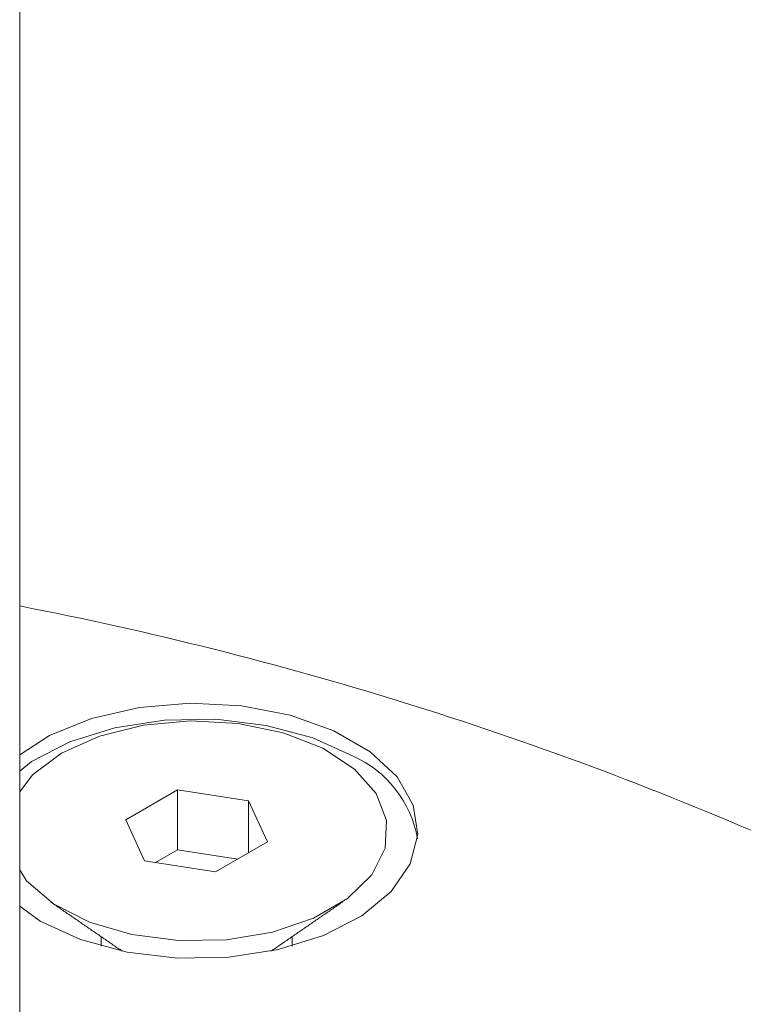
# Model space of a CAD drawing. Units: millimetres. Extents: x -45896 to -40646, y -1091 to 6334.
# Drawn here: x -42070 to -42056, y 1929 to 1949 of the extents above; entities that cross this region are included whole.
import ezdxf

# ---------------------------------------------------------------- set-up
doc = ezdxf.new("R2010")
doc.units = ezdxf.units.MM
doc.header["$LTSCALE"] = 3
doc.layers.get('0').update_dxf_attribs({"lineweight": 15})

msp = doc.modelspace()

# ---------------------------------------------------------------- linework, layer by layer
msp.add_line((-42070.235, 2174.816), (-42070.235, 1911.816))
at = {"color": 7, "linetype": 'Continuous', "lineweight": 15}
for p, q in [((-42067.132, 1933.507), (-42068.152, 1932.918)), ((-42065.738, 1933.291), (-42067.132, 1933.507)), ((-42067.132, 1932.333), (-42067.132, 1933.507)), ((-42065.364, 1932.487), (-42065.738, 1933.291)), ((-42065.738, 1932.271), (-42065.738, 1933.291)), ((-42068.152, 1932.918), (-42067.779, 1932.113)), ((-42066.384, 1931.897), (-42065.364, 1932.487)), ((-42067.132, 1932.333), (-42067.569, 1932.08)), ((-42065.947, 1932.15), (-42067.132, 1932.333)), ((-42067.779, 1932.113), (-42066.384, 1931.897))]:
    msp.add_line(p, q, dxfattribs=at)
at = {"color": 7, "linetype": 'Continuous', "lineweight": 15, "flags": 128}
for points in [[(-42069.831, 1930.928), (-42069.04, 1930.567), (-42068.125, 1930.32), (-42067.137, 1930.203), (-42066.128, 1930.22), (-42065.154, 1930.37), (-42064.265, 1930.647), (-42063.512, 1931.034), (-42062.933, 1931.511), (-42062.56, 1932.053), (-42062.414, 1932.629), (-42062.502, 1933.209), (-42062.819, 1933.762), (-42063.349, 1934.258), (-42064.062, 1934.67), (-42064.921, 1934.976), (-42065.879, 1935.159), (-42066.885, 1935.21), (-42067.883, 1935.126), (-42068.821, 1934.91), (-42069.647, 1934.576), (-42070.235, 1934.195)], [(-42063.685, 1934.17), (-42064.476, 1934.531), (-42065.391, 1934.777), (-42066.379, 1934.895), (-42067.388, 1934.878), (-42068.363, 1934.727), (-42069.251, 1934.451), (-42070.005, 1934.064), (-42070.235, 1933.874)], [(-42070.235, 1931.936), (-42070.099, 1931.719), (-42069.571, 1931.27), (-42068.866, 1930.912), (-42068.028, 1930.665), (-42067.111, 1930.547), (-42066.172, 1930.564), (-42065.269, 1930.715), (-42064.46, 1930.991), (-42063.795, 1931.375), (-42063.317, 1931.842), (-42063.054, 1932.363), (-42063.025, 1932.906), (-42063.23, 1933.435), (-42063.657, 1933.919), (-42064.278, 1934.326), (-42065.056, 1934.631), (-42065.94, 1934.815), (-42066.876, 1934.866), (-42067.804, 1934.781), (-42068.667, 1934.565), (-42069.41, 1934.233)], [(-42069.41, 1934.233), (-42069.986, 1933.804), (-42070.235, 1933.472)], [(-42070.235, 1931.222), (-42069.831, 1930.928)]]:
    msp.add_lwpolyline(points, dxfattribs=at)
at = {"color": 7, "linetype": 'Continuous', "lineweight": 15}
for centre, radius, start, end in [((-42083.703, 1867.565), 70.849, 66.45795, 79.04148), ((-42064.567, 1932.178), 2.179, 9.811, 66.1157)]:
    msp.add_arc(centre, radius, start, end, dxfattribs=at)
for points in [[(-42069.631, 1931.311), (-42068.219, 1930.339)], [(-42065.297, 1930.339), (-42063.885, 1931.311)], [(-42068.633, 1930.624), (-42068.633, 1930.439)], [(-42064.883, 1930.439), (-42064.883, 1930.624)]]:
    msp.add_open_spline(points, degree=1, dxfattribs=at)

doc.saveas('drawing.dxf')
